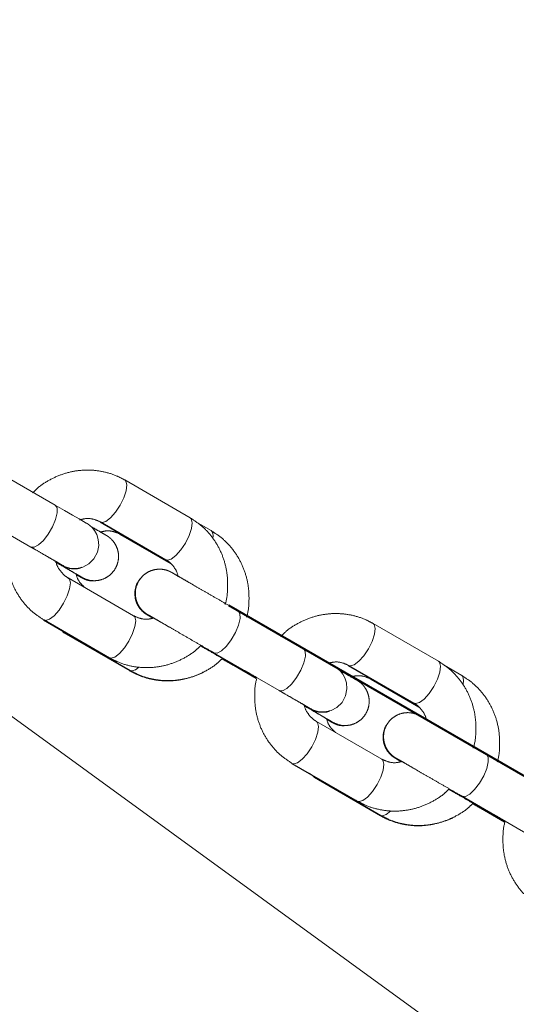
# Model space of a CAD drawing. Units: millimetres. Extents: x 0 to 42, y 0 to 29.8.
# Drawn here: x 28.2 to 28.4, y 13 to 13.5 of the extents above; entities that cross this region are included whole.
import ezdxf

# ---------------------------------------------------------------- set-up
doc = ezdxf.new("R2010")
doc.units = ezdxf.units.MM
doc.linetypes.add('PHANTOM', pattern=[1.27, 0.635, -0.127, 0.127, -0.127, 0.127, -0.127])
doc.layers.add('LE_NORM', color=179, linetype='Continuous', lineweight=40)
doc.styles.add('SLDTEXTSTYLE0', font='TXT', dxfattribs={"width": 0.605})
doc.dimstyles.new('SLDDIMSTYLE2', dxfattribs={"dimtxt": 0.35, "dimasz": 0.3, "dimexe": 0, "dimexo": 0.0625, "dimgap": 0.0875, "dimtad": 1, "dimdec": 4, "dimlfac": 25, "dimzin": 12, "dimdsep": 46, "dimtxsty": 'SLDTEXTSTYLE0', "dimsah": 1, "dimcen": 0.09, "dimazin": 3, "dimtfac": 1, "dimtofl": 0, "dimtmove": 0, "dimatfit": 3, "dimfxl": 0, "dimfrac": 2, "dimtolj": 1, "dimtzin": 12, "dimarcsym": 0})

# ---------------------------------------------------------------- blocks, each defined once
blk = doc.blocks.new('_D_11')
at = {"layer": 'LE_NORM'}
for p, q in [((28.25882, 13.19568), (29.82441, 12.29174)), ((27.22988, 11.89298), (27.22988, 10.79382))]:
    blk.add_line(p, q, dxfattribs=at)
blk.add_arc((27.22988, 13.78976), 2.89688, 270, 329.99886, dxfattribs=at)
for points in [[(29.73863, 12.34127), (29.49151, 12.14395), (29.65933, 12.03515)], [(27.22988, 10.89288), (27.53464, 10.80849), (27.52433, 11.00822)]]:
    blk.add_solid(points, dxfattribs=at)
at = {"layer": 'LE_NORM', "insert": (28.06562, 11.44822, -0.03779), "char_height": 0.35, "attachment_point": 1, "rotation": 29.9994, "style": 'SLDTEXTSTYLE0'}
blk.add_mtext('60°', dxfattribs=at)

msp = doc.modelspace()

# ---------------------------------------------------------------- linework, layer by layer
at = {"color": 7, "linetype": 'Continuous', "lineweight": 15}
msp.add_line((30.7010124, 11.2883176), (27.7714884, 13.4167413), dxfattribs=at)
at = {"color": 7, "linetype": 'PHANTOM', "lineweight": 0}
for p, q in [((30.7010124, 11.2883176), (27.7714884, 13.4167413)), ((28.1730296, 13.2452115), (28.1406688, 13.2638959)), ((28.2398625, 13.238954), (28.2075018, 13.2576384)), ((28.1286685, 13.2431115), (28.1610291, 13.2244271)), ((28.1952632, 13.2367162), (28.2276254, 13.2180328)), ((28.1955014, 13.236854), (28.227862, 13.2181696)), ((28.2502491, 13.2325915), (28.2427491, 13.2369217)), ((28.2053345, 13.2305316), (28.230287, 13.2161259)), ((28.2055759, 13.2306718), (28.2287424, 13.217296)), ((28.2118625, 13.1904568), (28.1795018, 13.2091412)), ((28.2960003, 13.1742114), (28.2636396, 13.1928953)), ((28.1672632, 13.1882185), (28.1996254, 13.1695351)), ((28.1675014, 13.1883568), (28.199862, 13.1696724)), ((28.3628332, 13.1679534), (28.3304725, 13.1866378)), ((28.1746986, 13.1842012), (28.1775759, 13.1821741)), ((28.1773345, 13.1820344), (28.2100087, 13.1631707)), ((28.1775759, 13.1821741), (28.2102486, 13.1633095)), ((28.245248, 13.1757979), (28.2666951, 13.1634149)), ((28.2450713, 13.175631), (28.2664639, 13.1632809)), ((28.2514011, 13.1719731), (28.2727589, 13.1596431)), ((28.2516392, 13.1721109), (28.2839998, 13.153427)), ((28.2556621, 13.1691469), (28.272662, 13.1593322)), ((28.2558418, 13.1693157), (28.2727338, 13.1595625)), ((28.2617114, 13.1659302), (28.2727347, 13.1595654)), ((28.3744058, 13.1609067), (28.3657179, 13.1659226)), ((28.2614699, 13.1657905), (28.272661, 13.1593293)), ((28.3182395, 13.1657189), (28.3506017, 13.1470355)), ((28.3184721, 13.1658534), (28.3508329, 13.147169)), ((28.3294963, 13.1588501), (28.353244, 13.1451396)), ((28.3297326, 13.1589865), (28.3517948, 13.1462483)), ((28.3348332, 13.1194562), (28.3024725, 13.1381406)), ((28.2902395, 13.1172213), (28.3226017, 13.0985378)), ((28.2904721, 13.1173562), (28.3228329, 13.0986718)), ((28.418971, 13.1032108), (28.3866103, 13.1218952)), ((28.2988572, 13.1125149), (28.3017326, 13.1104893)), ((28.3014963, 13.1103524), (28.3341705, 13.0914888)), ((28.3017326, 13.1104893), (28.3344053, 13.0916247)), ((28.3680463, 13.1046347), (28.3894402, 13.0922836)), ((28.3682187, 13.1047973), (28.3896658, 13.0924143)), ((28.3743774, 13.1009759), (28.3957352, 13.0886458)), ((28.3746099, 13.1011108), (28.4069705, 13.0824265)), ((28.3798228, 13.0974654), (28.3956381, 13.088335)), ((28.3799985, 13.0976309), (28.3957085, 13.08856)), ((28.3856318, 13.0941085), (28.3956372, 13.0883321)), ((28.3858681, 13.0942453), (28.3957094, 13.0885629))]:
    msp.add_line(p, q, dxfattribs=at)
at = {"color": 8, "linetype": 'PHANTOM', "lineweight": 0}
for p, q in [((28.205615, 13.2306499), (28.2060094, 13.2305121)), ((28.1780094, 13.1820144), (28.1775736, 13.1821756)), ((28.2514009, 13.1719731), (28.2513181, 13.1720246)), ((28.2614696, 13.1657905), (28.2613931, 13.1658382)), ((28.2658547, 13.1638998), (28.2664637, 13.1632809)), ((28.266781, 13.1633686), (28.2667011, 13.1634111)), ((28.3297717, 13.158965), (28.3301823, 13.1588239)), ((28.3021823, 13.1103267), (28.3017303, 13.1104907)), ((28.3743772, 13.1009764), (28.3742946, 13.1010274)), ((28.3856316, 13.0941085), (28.3855551, 13.0941562)), ((28.3888371, 13.0928926), (28.38944, 13.0922836)), ((28.3897517, 13.092368), (28.389672, 13.0924105))]:
    msp.add_line(p, q, dxfattribs=at)
at = {"color": 8, "linetype": 'PHANTOM', "lineweight": 0, "flags": 128}
for points in [[(28.1955467, 13.2368287), (28.1962366, 13.2366399), (28.1981595, 13.2371759), (28.2004855, 13.2389268), (28.2029341, 13.2416805), (28.2052098, 13.2451061), (28.2070382, 13.2487892), (28.2081989, 13.2522868), (28.2085518, 13.255176), (28.2080543, 13.2571091), (28.2074995, 13.2576398)], [(28.1610291, 13.2244271), (28.1610294, 13.2244271), (28.1626594, 13.2243218), (28.1648166, 13.2254829), (28.1672408, 13.2277698), (28.1696393, 13.2309069), (28.171723, 13.2345165), (28.1732407, 13.238162), (28.1740092, 13.2414049), (28.1739358, 13.243853), (28.1730293, 13.2452115), (28.1730293, 13.2452115)], [(28.227862, 13.2181696), (28.2285973, 13.217956), (28.2305203, 13.2184919), (28.2328462, 13.2202424), (28.2352947, 13.2229961), (28.2375704, 13.2264217), (28.239399, 13.2301048), (28.2405596, 13.2336024), (28.2409126, 13.2364916), (28.240415, 13.2384247), (28.2398625, 13.238954)], [(28.2047023, 13.2312664), (28.2048259, 13.2310361), (28.2053345, 13.2305316)], [(28.2270105, 13.2186612), (28.2270726, 13.2185625), (28.2276457, 13.2180208)], [(28.179545, 13.2091149), (28.1800543, 13.2086114), (28.1805518, 13.2066788), (28.1801989, 13.2037891), (28.1790382, 13.200292), (28.1772098, 13.1966085), (28.1749339, 13.1931833), (28.1724855, 13.1904291), (28.1701595, 13.1886787), (28.1682366, 13.1881427), (28.1674989, 13.1883577)], [(28.2118625, 13.1904568), (28.212415, 13.189927), (28.2129125, 13.1879944), (28.2125596, 13.1851048), (28.211399, 13.1816076), (28.2095704, 13.1779241), (28.2072947, 13.1744989), (28.2048462, 13.1717447), (28.2025203, 13.1699943), (28.2005973, 13.1694583), (28.199862, 13.1696724)], [(28.2516364, 13.1721129), (28.2516394, 13.1721109), (28.2532695, 13.1720056), (28.2554267, 13.1731667), (28.2578507, 13.1754536), (28.2602493, 13.1785912), (28.2623331, 13.1822003), (28.2638507, 13.1858458), (28.2646191, 13.1890887), (28.2645458, 13.1915368), (28.2636394, 13.1928958), (28.2636394, 13.1928958)], [(28.3185174, 13.1658286), (28.3192073, 13.1656398), (28.3211302, 13.1661758), (28.3234562, 13.1679262), (28.3259048, 13.17068), (28.3281805, 13.1741056), (28.3300089, 13.1777891), (28.3311696, 13.1812862), (28.3315225, 13.1841754), (28.331025, 13.1861085), (28.3304702, 13.1866392)], [(28.1773345, 13.1820344), (28.1768259, 13.1825384), (28.1767023, 13.1827692)], [(28.2839998, 13.153427), (28.2840001, 13.1534266), (28.2856301, 13.1533217), (28.2877873, 13.1544823), (28.2902115, 13.1567692), (28.29261, 13.1599068), (28.2946937, 13.163516), (28.2962114, 13.1671619), (28.2969799, 13.1704043), (28.2969065, 13.1728524), (28.296, 13.1742114), (28.296, 13.1742114)], [(28.1996237, 13.169536), (28.1990726, 13.1700648), (28.1990105, 13.170164)], [(28.2617089, 13.1659316), (28.2617116, 13.1659302), (28.262145, 13.1657704)], [(28.3508329, 13.147169), (28.351568, 13.1469554), (28.353491, 13.1474914), (28.3558169, 13.1492418), (28.3582654, 13.1519961), (28.3605411, 13.1554212), (28.3623697, 13.1591047), (28.3635303, 13.1626019), (28.3638833, 13.1654915), (28.3633857, 13.1674241), (28.3628332, 13.1679534)], [(28.2100071, 13.1631717), (28.2095001, 13.1636747), (28.2094412, 13.1637758)], [(28.2143511, 13.1648587), (28.2127792, 13.1637053), (28.2109396, 13.1631216), (28.2102486, 13.1633095)], [(28.328864, 13.1595849), (28.3289879, 13.1593541), (28.3294963, 13.1588501)], [(28.3750693, 13.1563553), (28.3753282, 13.1585178), (28.374914, 13.1604027), (28.3744058, 13.1609067)], [(28.3499928, 13.1476544), (28.3500489, 13.1475653), (28.350622, 13.1470241)], [(28.3025157, 13.1381148), (28.303025, 13.1376113), (28.3035225, 13.1356782), (28.3031696, 13.132789), (28.3020089, 13.1292914), (28.3001805, 13.1256079), (28.2979048, 13.1221828), (28.2954562, 13.1194285), (28.2931302, 13.1176781), (28.2912073, 13.1171421), (28.2904697, 13.1173576)], [(28.3348332, 13.1194562), (28.3353857, 13.1189269), (28.3358833, 13.1169938), (28.3355303, 13.1141047), (28.3343697, 13.1106071), (28.3325411, 13.106924), (28.3302654, 13.1034984), (28.3278169, 13.1007446), (28.325491, 13.0989937), (28.323568, 13.0984577), (28.3228329, 13.0986718)], [(28.3746071, 13.1011123), (28.3746101, 13.1011104), (28.3762402, 13.1010055), (28.3783974, 13.1021661), (28.3808214, 13.1044535), (28.38322, 13.1075906), (28.3853038, 13.1111998), (28.3868214, 13.1148457), (28.3875898, 13.1180882), (28.3875165, 13.1205367), (28.3866101, 13.1218952), (28.3866101, 13.1218952)], [(28.3014963, 13.1103524), (28.3009879, 13.1108564), (28.300864, 13.1110877)], [(28.3226002, 13.0985388), (28.3220489, 13.0990676), (28.3219928, 13.0991568)], [(28.3391133, 13.0937318), (28.3369359, 13.0920204), (28.3350963, 13.0914363), (28.3344053, 13.0916247)], [(28.3858656, 13.0942468), (28.3858682, 13.0942453), (28.3863179, 13.0940827)], [(28.3341691, 13.0914897), (28.3336621, 13.0919928), (28.3336079, 13.0920853)]]:
    msp.add_lwpolyline(points, dxfattribs=at)
at = {"color": 7, "linetype": 'PHANTOM', "lineweight": 0, "flags": 128}
for points in [[(28.1735028, 13.2172231), (28.1752789, 13.2161979), (28.1764493, 13.2155227), (28.1766575, 13.2154025), (28.176691, 13.2153834), (28.1767321, 13.2153601), (28.1767869, 13.2153296), (28.1769505, 13.2152399), (28.1773577, 13.2150315), (28.1782002, 13.2146591), (28.1803637, 13.2140283), (28.1835851, 13.2138518), (28.1867405, 13.2145409), (28.1896203, 13.2160625), (28.1922082, 13.2185902), (28.1939558, 13.2218603), (28.1946135, 13.2252745), (28.1943815, 13.2282218), (28.1935954, 13.230678), (28.1925054, 13.2326244), (28.1913259, 13.2340783), (28.1902423, 13.2350864), (28.1894031, 13.2357163), (28.1888929, 13.2360467), (28.1887706, 13.2361206), (28.1887244, 13.2361478), (28.1886999, 13.2361626), (28.1886785, 13.236175), (28.1886572, 13.2361874), (28.1886293, 13.2362036), (28.1884181, 13.2363257), (28.1871281, 13.237071), (28.1848374, 13.2383937), (28.1816255, 13.2402481), (28.1776358, 13.2425522), (28.1730296, 13.2452115), (28.1730296, 13.2452115)], [(28.2964735, 13.146223), (28.2982496, 13.1451978), (28.29942, 13.1445221), (28.2996282, 13.1444024), (28.2996617, 13.1443833), (28.2997028, 13.14436), (28.2997576, 13.144329), (28.2999212, 13.1442398), (28.3003284, 13.144031), (28.3011709, 13.143659), (28.3033344, 13.1430282), (28.3065559, 13.1428513), (28.3097112, 13.1435403), (28.312591, 13.1450624), (28.3151789, 13.1475896), (28.3169265, 13.1508597), (28.3175843, 13.1542739), (28.3173522, 13.1572212), (28.3165661, 13.1596774), (28.3154761, 13.1616239), (28.3142966, 13.1630777), (28.313213, 13.1640858), (28.3123738, 13.1647157), (28.3118636, 13.1650461), (28.3117413, 13.16512), (28.3116951, 13.1651477), (28.3116706, 13.165162), (28.3116492, 13.1651744), (28.3116279, 13.1651868), (28.3116, 13.165203), (28.3113888, 13.1653251), (28.3100988, 13.1660704), (28.3078081, 13.1673931), (28.3045962, 13.169248), (28.3006065, 13.1715516), (28.2960003, 13.1742114), (28.2960003, 13.1742114)]]:
    msp.add_lwpolyline(points, dxfattribs=at)
at = {"color": 8, "linetype": 'PHANTOM', "lineweight": 0}
msp.add_arc((28.2475539, 13.2300299), 0.0037184, 339.861382, 43.545102, dxfattribs=at)
at = {"color": 7, "linetype": 'PHANTOM', "lineweight": 0}
for points, knots in [([(28.2075018, 13.2576384), (28.2062257, 13.2583161), (28.2029537, 13.2600538), (28.1972186, 13.2618522), (28.190442, 13.2627348), (28.1835747, 13.2623533), (28.1768245, 13.2607561), (28.1704407, 13.2579315), (28.1653591, 13.254745), (28.1627799, 13.2521844), (28.1618729, 13.251284)], [0, 0, 0, 0, 0.08864483, 0.22728431, 0.36591989, 0.50471667, 0.64390102, 0.78360857, 0.9239079, 1, 1, 1, 1]), ([(28.1834306, 13.2111253), (28.1841069, 13.2107351), (28.1855464, 13.2099044), (28.1862216, 13.2095142), (28.1864075, 13.2094081), (28.1864289, 13.2093946), (28.1864714, 13.2093707), (28.1865178, 13.2093448), (28.1865974, 13.209299), (28.1867791, 13.2092007), (28.1880995, 13.2085095), (28.1902887, 13.2078382), (28.1935804, 13.2077272), (28.1966064, 13.2083743), (28.1996923, 13.2100405), (28.2022353, 13.2125654), (28.2039288, 13.2158048), (28.2045476, 13.2191667), (28.2042888, 13.2221767), (28.2034819, 13.2246464), (28.2023819, 13.2265862), (28.2012053, 13.228024), (28.200133, 13.2290134), (28.1993035, 13.2296341), (28.1988062, 13.2299544), (28.1985761, 13.2300937), (28.1985169, 13.2301284), (28.198488, 13.2301454), (28.1984637, 13.2301594), (28.1984375, 13.2301746), (28.1983912, 13.230202), (28.1981615, 13.2303344), (28.1971016, 13.2309464), (28.1946994, 13.2323342), (28.1925085, 13.2335985), (28.1909543, 13.2344963), (28.1907485, 13.2346152)], [0, 0, 0, 0, 0.07138286, 0.15195122, 0.17217653, 0.18288382, 0.18546604, 0.18659987, 0.18762226, 0.19002937, 0.19490595, 0.24857376, 0.28049441, 0.32819676, 0.37225349, 0.42130656, 0.47151651, 0.51835924, 0.5582259, 0.59301644, 0.6230898, 0.64829711, 0.66817616, 0.68221997, 0.69030687, 0.69223807, 0.6931912, 0.69396865, 0.69508671, 0.69730963, 0.70401519, 0.74307942, 0.82649895, 0.90715, 0.98770252, 1, 1, 1, 1]), ([(28.1851043, 13.2378744), (28.1860649, 13.2381311), (28.1883511, 13.238742), (28.1919906, 13.2384531), (28.1943018, 13.2374004), (28.1955014, 13.236854)], [0, 0, 0, 0, 0.25845332, 0.61510581, 1, 1, 1, 1]), ([(28.2571709, 13.1959852), (28.2572954, 13.1963688), (28.2581563, 13.1990219), (28.258595, 13.204219), (28.2583607, 13.2113095), (28.2567731, 13.218206), (28.2540257, 13.2246491), (28.2501619, 13.230409), (28.2454443, 13.2353307), (28.2416953, 13.2377643), (28.2398625, 13.238954)], [0, 0, 0, 0, 0.023887911, 0.165206784, 0.306420569, 0.447358123, 0.587821767, 0.727678607, 0.866871195, 1, 1, 1, 1]), ([(28.1499254, 13.2304691), (28.1498941, 13.23037), (28.149145, 13.2279971), (28.1487856, 13.2230877), (28.1489986, 13.2160021), (28.1505921, 13.2091044), (28.1533378, 13.2026616), (28.1572023, 13.1969018), (28.1619192, 13.1919795), (28.1656685, 13.1895463), (28.1675014, 13.1883568)], [0, 0, 0, 0, 0.006270383, 0.150139693, 0.293911486, 0.437383406, 0.580382052, 0.722764237, 0.864473909, 1, 1, 1, 1]), ([(28.1954906, 13.2318768), (28.1963351, 13.2320877), (28.1985264, 13.232635), (28.20206, 13.2322855), (28.2043912, 13.2312155), (28.2055759, 13.2306718)], [0, 0, 0, 0, 0.23571154, 0.61162796, 1, 1, 1, 1]), ([(28.2678627, 13.1898121), (28.267952, 13.1900911), (28.2687681, 13.1926403), (28.2691663, 13.1977324), (28.2689212, 13.204824), (28.2673112, 13.2117275), (28.2645434, 13.2181821), (28.2606572, 13.22396), (28.2559003, 13.2289223), (28.2521115, 13.2313823), (28.2502491, 13.2325915)], [0, 0, 0, 0, 0.01744229, 0.15936284, 0.30118373, 0.44274199, 0.58389425, 0.72452562, 0.86458738, 1, 1, 1, 1]), ([(28.1610291, 13.2244271), (28.1618571, 13.2239492), (28.1642669, 13.2225582), (28.1678994, 13.22046), (28.1715345, 13.2183614), (28.1743091, 13.2167592), (28.1759913, 13.2157877), (28.1765645, 13.2154568), (28.1765863, 13.2154439), (28.1765894, 13.2154421)], [0, 0, 0, 0, 0.09443754, 0.27485603, 0.45550853, 0.63616601, 0.81678405, 0.97398224, 1, 1, 1, 1]), ([(28.1732633, 13.2170862), (28.1739031, 13.2167166), (28.1753363, 13.2158888), (28.1762068, 13.215386), (28.1763032, 13.2153304), (28.1763327, 13.2153133)], [0, 0, 0, 0, 0.358560935, 0.803184868, 1, 1, 1, 1]), ([(28.1732636, 13.2170843), (28.1734822, 13.2169581), (28.1746442, 13.216287), (28.1758109, 13.2156165), (28.17631, 13.2153212), (28.1764061, 13.2152714), (28.1764276, 13.2152581), (28.1764564, 13.215242), (28.1765021, 13.2152161), (28.1766051, 13.2151588), (28.1770331, 13.2149253), (28.1778103, 13.2145617), (28.1795517, 13.2139366), (28.1819502, 13.2135893), (28.1844583, 13.2137016), (28.1857526, 13.2142414), (28.1861745, 13.2144174)], [0, 0, 0, 0, 0.05724711, 0.30426944, 0.55145277, 0.56713288, 0.57525788, 0.58009306, 0.58296463, 0.58646912, 0.59651789, 0.64293261, 0.69398671, 0.82600947, 0.94328017, 1, 1, 1, 1]), ([(28.1732804, 13.216988), (28.174584, 13.2162353), (28.1773875, 13.2146165), (28.1809185, 13.2125774), (28.1838065, 13.2109108), (28.1857335, 13.2097935), (28.1862711, 13.2094941), (28.1864037, 13.2094076), (28.1863896, 13.2094179), (28.1863891, 13.2094182)], [0, 0, 0, 0, 0.17362648, 0.37340511, 0.57317763, 0.77292973, 0.97255376, 0.99913338, 1, 1, 1, 1]), ([(28.1795018, 13.2091412), (28.1790826, 13.2094024), (28.1775436, 13.2103611), (28.1754209, 13.2127185), (28.1738448, 13.2151956), (28.1735867, 13.2167379), (28.1735736, 13.2168159)], [0, 0, 0, 0, 0.15544391, 0.57061155, 0.97829332, 1, 1, 1, 1]), ([(28.227862, 13.2181696), (28.2282809, 13.2179081), (28.2298184, 13.2169481), (28.2319634, 13.2146026), (28.2335937, 13.2118956), (28.2338654, 13.2101026), (28.2339136, 13.2097849)], [0, 0, 0, 0, 0.14582411, 0.53525442, 0.91763754, 1, 1, 1, 1]), ([(28.1877196, 13.2043962), (28.1869344, 13.2051293), (28.1851745, 13.2067724), (28.1837483, 13.2092252), (28.1834667, 13.2109092), (28.1834306, 13.2111253)], [0, 0, 0, 0, 0.41251694, 0.92462277, 1, 1, 1, 1]), ([(28.1834874, 13.2108134), (28.1840488, 13.2104893), (28.1853668, 13.209728), (28.1859655, 13.2093827), (28.1861436, 13.2092793), (28.186143, 13.2092798), (28.1861428, 13.2092799)], [0, 0, 0, 0, 0.35976955, 0.84478986, 0.96533509, 1, 1, 1, 1]), ([(28.1834878, 13.210812), (28.1841629, 13.2104223), (28.1855443, 13.2096249), (28.1860618, 13.2093258), (28.1861812, 13.2092579), (28.1861959, 13.2092479), (28.1862336, 13.2092279), (28.1862648, 13.2092098), (28.1863184, 13.2091796), (28.186533, 13.20906), (28.1870901, 13.208771), (28.1884152, 13.2082099), (28.1905153, 13.2076117), (28.1922733, 13.2077487), (28.1931676, 13.2078184)], [0, 0, 0, 0, 0.28047023, 0.57395946, 0.6108919, 0.63563899, 0.64166336, 0.64543479, 0.64889191, 0.65452302, 0.68282362, 0.7409412, 0.86820838, 1, 1, 1, 1]), ([(28.2636396, 13.1928953), (28.2627901, 13.1933858), (28.2603179, 13.1948133), (28.2559875, 13.1973134), (28.2508158, 13.2002997), (28.2458235, 13.2031814), (28.2412461, 13.2058246), (28.2372898, 13.2081082), (28.2341252, 13.2099347), (28.231928, 13.2112031), (28.2308801, 13.2118074), (28.2307974, 13.2118563), (28.2306899, 13.2119172), (28.2306408, 13.2119451), (28.2305506, 13.2119964), (28.2303343, 13.2121137), (28.2298718, 13.2123518), (28.2287601, 13.2128419), (28.2267019, 13.2134432), (28.2237653, 13.2136052), (28.2205642, 13.212905), (28.2175495, 13.2113128), (28.2149862, 13.2088105), (28.2132616, 13.205583), (28.2126138, 13.202216), (28.2128524, 13.1991908), (28.213648, 13.1967062), (28.2147426, 13.1947517), (28.2159201, 13.1933006), (28.2169966, 13.1922989), (28.2178353, 13.1916698), (28.21834, 13.1913425), (28.2185774, 13.1911997), (28.2186394, 13.1911623), (28.2186689, 13.1911455), (28.218693, 13.1911314), (28.2187191, 13.1911161), (28.2187646, 13.19109), (28.2189941, 13.190957), (28.219824, 13.1904776), (28.2212393, 13.1896602), (28.2218012, 13.1893357)], [0, 0, 0, 0, 0.02955186, 0.08600429, 0.14253398, 0.19906298, 0.25559386, 0.31212377, 0.36865363, 0.42518967, 0.48173337, 0.51010803, 0.51210438, 0.51304769, 0.51379852, 0.51562489, 0.51998123, 0.52873297, 0.55015221, 0.58081393, 0.61151058, 0.64246367, 0.67684186, 0.71208047, 0.74512455, 0.77322212, 0.79773196, 0.81893342, 0.83672656, 0.85079129, 0.86076438, 0.8665533, 0.86798415, 0.86867031, 0.86921401, 0.86998904, 0.87151161, 0.8760493, 0.90255298, 0.96131226, 1, 1, 1, 1]), ([(28.2150606, 13.2085427), (28.2146024, 13.2079638), (28.2133646, 13.2064001), (28.2125301, 13.203392), (28.2124361, 13.2001761), (28.2130533, 13.1974772), (28.2140572, 13.195318), (28.215227, 13.1936748), (28.2163605, 13.1925058), (28.217309, 13.1917396), (28.2179356, 13.1913113), (28.2182741, 13.1911038), (28.2183856, 13.1910372), (28.2184211, 13.191016), (28.2184462, 13.1910016), (28.2184707, 13.1909868), (28.2185027, 13.1909689), (28.2185896, 13.1909181), (28.2192648, 13.1905281), (28.2203727, 13.189888), (28.2214536, 13.1892641), (28.2215658, 13.1891994)], [0, 0, 0, 0, 0.06441866, 0.17401217, 0.26563302, 0.34517464, 0.41439409, 0.47333917, 0.52125217, 0.55697739, 0.57975924, 0.5885325, 0.59095784, 0.59263073, 0.59456859, 0.59786982, 0.60581908, 0.63936513, 0.80497045, 0.97976346, 1, 1, 1, 1]), ([(28.2214597, 13.1892609), (28.2207668, 13.1890814), (28.2187492, 13.1885588), (28.2153738, 13.1888681), (28.2130623, 13.1899139), (28.2118625, 13.1904568)], [0, 0, 0, 0, 0.20097397, 0.58527159, 1, 1, 1, 1]), ([(28.2185363, 13.1909494), (28.2185372, 13.1909488), (28.2185435, 13.1909449), (28.2188847, 13.1907489), (28.2197394, 13.1902551), (28.2210512, 13.189498), (28.2215678, 13.1891998)], [0, 0, 0, 0, 0.04297584, 0.29382552, 0.72191776, 1, 1, 1, 1]), ([(28.218772, 13.1910857), (28.2187742, 13.1910844), (28.2187879, 13.1910763), (28.2191515, 13.1908671), (28.2203559, 13.1901711), (28.2227646, 13.1887815), (28.2261115, 13.1868494), (28.230224, 13.1844754), (28.2349118, 13.1817687), (28.2399655, 13.1788507), (28.2451511, 13.1758576), (28.2490615, 13.1735994), (28.2511583, 13.1723886), (28.2516392, 13.1721109)], [0, 0, 0, 0, 0.01309545, 0.07931297, 0.1861551, 0.29749467, 0.40902483, 0.52057505, 0.63213107, 0.74368889, 0.85524376, 0.96680407, 1, 1, 1, 1]), ([(28.3304725, 13.1866378), (28.3291964, 13.1873155), (28.3259245, 13.1890532), (28.3201892, 13.1908517), (28.3134128, 13.1917341), (28.3065454, 13.1913529), (28.2997954, 13.1897551), (28.2934103, 13.1869325), (28.2882631, 13.1836955), (28.2856277, 13.181073), (28.2846628, 13.1801128)], [0, 0, 0, 0, 0.0882085, 0.2261633, 0.36411868, 0.50223228, 0.64072978, 0.77975114, 0.91935362, 1, 1, 1, 1]), ([(28.2448553, 13.1757526), (28.2456506, 13.1752932), (28.2478959, 13.1739965), (28.2500257, 13.1727671), (28.2514011, 13.1719731)], [0, 0, 0, 0, 0.35419145, 1, 1, 1, 1]), ([(28.199862, 13.1696724), (28.2011382, 13.1689947), (28.2044101, 13.1672569), (28.2101452, 13.1654586), (28.216922, 13.1645759), (28.2237888, 13.164958), (28.230541, 13.1665528), (28.2369172, 13.1693865), (28.2417627, 13.1723831), (28.2441344, 13.1747187), (28.2448279, 13.1754016)], [0, 0, 0, 0, 0.09028112, 0.23148197, 0.3726743, 0.51403547, 0.65578673, 0.79807314, 0.94095697, 1, 1, 1, 1]), ([(28.2454046, 13.1753449), (28.2470175, 13.1744138), (28.250282, 13.1725294), (28.2553582, 13.1695979), (28.2591897, 13.1673862), (28.261224, 13.1662116), (28.2617114, 13.1659302)], [0, 0, 0, 0, 0.30290706, 0.61308733, 0.90729368, 1, 1, 1, 1]), ([(28.2102486, 13.1633095), (28.2115288, 13.1626291), (28.2148175, 13.160881), (28.2205822, 13.1590631), (28.2273977, 13.1581571), (28.2343026, 13.158519), (28.2410881, 13.1600991), (28.247494, 13.162918), (28.2524396, 13.165974), (28.2548898, 13.1683864), (28.2556597, 13.1691445)], [0, 0, 0, 0, 0.0894911, 0.22991159, 0.37034493, 0.51091204, 0.65180412, 0.79314584, 0.93499604, 1, 1, 1, 1]), ([(28.2556597, 13.1691445), (28.2563759, 13.1687311), (28.2583627, 13.167584), (28.2602579, 13.1664901), (28.2614699, 13.1657905)], [0, 0, 0, 0, 0.36049159, 1, 1, 1, 1]), ([(28.3085313, 13.166974), (28.3093392, 13.1671863), (28.3114723, 13.1677468), (28.3149607, 13.167447), (28.3172723, 13.1663979), (28.3184721, 13.1658534)], [0, 0, 0, 0, 0.22671889, 0.59865636, 1, 1, 1, 1]), ([(28.3801433, 13.1249899), (28.3802672, 13.1253718), (28.3811273, 13.1280231), (28.3815658, 13.1332186), (28.3813317, 13.1403091), (28.3797436, 13.1472055), (28.3769964, 13.1536485), (28.3731324, 13.1594085), (28.3684153, 13.1643306), (28.364666, 13.1667639), (28.3628332, 13.1679534)], [0, 0, 0, 0, 0.023781526, 0.165115875, 0.306355465, 0.447299637, 0.587778362, 0.727648088, 0.866862148, 1, 1, 1, 1]), ([(28.2100087, 13.1631707), (28.2112888, 13.1624904), (28.2145775, 13.1607425), (28.2203434, 13.1589227), (28.2271544, 13.1580243), (28.2340771, 13.1583582), (28.2407963, 13.160046), (28.2452839, 13.1616738), (28.2472867, 13.1629942), (28.2473382, 13.1630282)], [0, 0, 0, 0, 0.11230389, 0.28851645, 0.46474506, 0.641143, 0.81794808, 0.99531717, 1, 1, 1, 1]), ([(28.2664639, 13.1632809), (28.267312, 13.1627911), (28.2693482, 13.1616153), (28.2715027, 13.1603716), (28.2727598, 13.1596459)], [0, 0, 0, 0, 0.416535225, 1, 1, 1, 1]), ([(28.2666951, 13.1634149), (28.2675432, 13.1629251), (28.26958, 13.161749), (28.2717351, 13.1605047), (28.2729929, 13.1597785)], [0, 0, 0, 0, 0.41639592, 1, 1, 1, 1]), ([(28.3075873, 13.1394405), (28.3082636, 13.1390505), (28.3097032, 13.1382203), (28.3103782, 13.1378271), (28.3105643, 13.1377239), (28.3105854, 13.137709), (28.3106282, 13.1376864), (28.3106744, 13.1376592), (28.3107544, 13.1376146), (28.3109355, 13.1375148), (28.3122581, 13.1368292), (28.314445, 13.1361526), (28.3177373, 13.1360419), (28.3207628, 13.1366897), (28.3238493, 13.1383551), (28.3263918, 13.1408807), (28.3280856, 13.1441199), (28.328704, 13.1474819), (28.3284455, 13.1504919), (28.3276386, 13.1529615), (28.3265387, 13.1549013), (28.3253616, 13.1563385), (28.32429, 13.1573289), (28.3234599, 13.1579484), (28.3229634, 13.1582707), (28.3227326, 13.1584081), (28.3226737, 13.1584436), (28.3226447, 13.1584605), (28.3226205, 13.1584746), (28.3225942, 13.1584898), (28.3225479, 13.1585172), (28.3223188, 13.1586491), (28.3212533, 13.1592645), (28.3188734, 13.1606392), (28.316314, 13.1621167), (28.3143326, 13.1632609), (28.3137184, 13.1636156)], [0, 0, 0, 0, 0.06971716, 0.1484069, 0.16816002, 0.17861746, 0.18113942, 0.18224832, 0.18324444, 0.18559809, 0.19035802, 0.24277351, 0.27394952, 0.32054007, 0.36356576, 0.41147864, 0.46051695, 0.50626634, 0.54520259, 0.5791813, 0.60855368, 0.63316691, 0.65258637, 0.66630247, 0.67420067, 0.67608373, 0.67701753, 0.67777615, 0.67886812, 0.68103994, 0.68758903, 0.72574093, 0.80721389, 0.88598298, 0.96465644, 1, 1, 1, 1]), ([(28.2728234, 13.1592354), (28.2728166, 13.1592139), (28.272096, 13.1569174), (28.2717625, 13.1520858), (28.2719677, 13.1450022), (28.2735631, 13.1381038), (28.2763084, 13.1316612), (28.280173, 13.1259012), (28.2848902, 13.1209795), (28.2886393, 13.1185459), (28.2904721, 13.1173562)], [0, 0, 0, 0, 0.00136337, 0.14594345, 0.29041739, 0.43460735, 0.57831246, 0.72139589, 0.86379899, 1, 1, 1, 1]), ([(28.3192945, 13.1601194), (28.3202569, 13.1603631), (28.3225664, 13.1609477), (28.3262169, 13.1606049), (28.328548, 13.1595318), (28.3297326, 13.1589865)], [0, 0, 0, 0, 0.26004371, 0.62398796, 1, 1, 1, 1]), ([(28.392021, 13.1181325), (28.3921098, 13.1184098), (28.3929254, 13.1209571), (28.3933226, 13.1260477), (28.393078, 13.1331392), (28.3914678, 13.1400427), (28.3887003, 13.1464972), (28.3848136, 13.1522747), (28.3800571, 13.1572375), (28.3762682, 13.1596975), (28.3744058, 13.1609067)], [0, 0, 0, 0, 0.0173356, 0.15927135, 0.30110789, 0.44268172, 0.58384929, 0.72448845, 0.86457221, 1, 1, 1, 1]), ([(28.2839998, 13.153427), (28.2848278, 13.1529489), (28.2872373, 13.1515574), (28.2908705, 13.1494601), (28.2945051, 13.1473612), (28.29728, 13.1457592), (28.2989619, 13.144787), (28.2995352, 13.1444562), (28.299557, 13.1444433), (28.2995601, 13.1444415)], [0, 0, 0, 0, 0.09444329, 0.27484875, 0.4554974, 0.63615323, 0.81678572, 0.97398247, 1, 1, 1, 1]), ([(28.3508329, 13.147169), (28.3512517, 13.1469077), (28.3527891, 13.1459483), (28.3549342, 13.1436021), (28.3565635, 13.1408974), (28.3568352, 13.1391068), (28.3568831, 13.1387915)], [0, 0, 0, 0, 0.14589538, 0.53555531, 0.91821432, 1, 1, 1, 1]), ([(28.2962396, 13.146089), (28.2968795, 13.1457194), (28.2983128, 13.1448915), (28.2991831, 13.1443887), (28.2992795, 13.1443332), (28.299309, 13.1443161)], [0, 0, 0, 0, 0.35856109, 0.80318438, 1, 1, 1, 1]), ([(28.29624, 13.1460871), (28.2964586, 13.1459608), (28.2976204, 13.1452898), (28.2987872, 13.1446176), (28.2992865, 13.1443274), (28.2993824, 13.1442736), (28.2994039, 13.1442617), (28.2994327, 13.1442447), (28.2994786, 13.144219), (28.2995812, 13.1441614), (28.3000103, 13.1439294), (28.3007863, 13.1435639), (28.3025283, 13.1429397), (28.3049264, 13.1425922), (28.3074301, 13.1427036), (28.3087202, 13.1432413), (28.3091379, 13.1434154)], [0, 0, 0, 0, 0.05727997, 0.30444261, 0.55177112, 0.56745781, 0.57558618, 0.5804272, 0.58330297, 0.58680714, 0.59685624, 0.6433062, 0.69438512, 0.82648901, 0.94382249, 1, 1, 1, 1]), ([(28.2962579, 13.1459841), (28.2964627, 13.1458657), (28.2982556, 13.1448298), (28.3013416, 13.1430489), (28.3050868, 13.1408858), (28.30796, 13.1392278), (28.3098913, 13.1381082), (28.3104273, 13.1378092), (28.3105604, 13.1377228), (28.3105463, 13.137733), (28.3105458, 13.1377334)], [0, 0, 0, 0, 0.02446668, 0.2141829, 0.4041566, 0.59412607, 0.78407453, 0.9738988, 0.99917402, 1, 1, 1, 1]), ([(28.3024725, 13.1381406), (28.3020536, 13.1384021), (28.3005158, 13.1393618), (28.2983785, 13.1417111), (28.2967733, 13.1443223), (28.2965072, 13.1460087), (28.2964732, 13.1462244)], [0, 0, 0, 0, 0.14975328, 0.54965433, 0.9423836, 1, 1, 1, 1]), ([(28.3866103, 13.1218952), (28.3857608, 13.1223857), (28.3832887, 13.1238132), (28.3789581, 13.1263127), (28.3737864, 13.129299), (28.3687944, 13.1321815), (28.3642167, 13.1348239), (28.3602606, 13.1371075), (28.3570962, 13.138935), (28.3548976, 13.1402019), (28.353854, 13.1408104), (28.3537648, 13.1408516), (28.3536611, 13.1409174), (28.3536112, 13.1409445), (28.3535216, 13.1409957), (28.3533047, 13.1411133), (28.3528426, 13.1413512), (28.3517308, 13.1418422), (28.3496726, 13.142443), (28.346736, 13.1426043), (28.3435347, 13.1419052), (28.3405204, 13.140312), (28.3379569, 13.13781), (28.3362323, 13.1345824), (28.3355845, 13.1312154), (28.3358231, 13.1281902), (28.3366187, 13.1257057), (28.3377133, 13.1237511), (28.3388907, 13.1222999), (28.3399674, 13.1212986), (28.3408059, 13.1206688), (28.3413108, 13.1203426), (28.341548, 13.1201987), (28.3416102, 13.1201625), (28.3416395, 13.1201446), (28.3416637, 13.1201309), (28.3416899, 13.1201154), (28.3417349, 13.1200898), (28.3419653, 13.1199561), (28.3427945, 13.1194771), (28.34421, 13.1186597), (28.344772, 13.1183352)], [0, 0, 0, 0, 0.029551642, 0.086001408, 0.142530684, 0.199061445, 0.255589904, 0.31211865, 0.368650066, 0.425185683, 0.48173264, 0.510102653, 0.512103675, 0.513042416, 0.513795982, 0.515621224, 0.519977798, 0.528731242, 0.55015034, 0.580811575, 0.611507037, 0.642462014, 0.676839952, 0.712078293, 0.745122133, 0.77321949, 0.797729153, 0.818930454, 0.836723465, 0.850788083, 0.860761099, 0.866549983, 0.867980817, 0.868665255, 0.869210103, 0.869985119, 0.871512307, 0.876049895, 0.90254887, 0.961312113, 1, 1, 1, 1]), ([(28.3118769, 13.1327104), (28.3110934, 13.1334446), (28.3093376, 13.13509), (28.3079369, 13.1374445), (28.3076627, 13.1390219), (28.307643, 13.1391353)], [0, 0, 0, 0, 0.42786782, 0.95886693, 1, 1, 1, 1]), ([(28.307643, 13.1391353), (28.3082067, 13.1388096), (28.3095274, 13.1380468), (28.3101275, 13.1377007), (28.3103055, 13.1375974), (28.3103049, 13.1375978), (28.3103048, 13.137598)], [0, 0, 0, 0, 0.3607235, 0.84502112, 0.96538674, 1, 1, 1, 1]), ([(28.3076433, 13.1391338), (28.3083209, 13.1387424), (28.3097051, 13.1379427), (28.3102238, 13.137646), (28.3103431, 13.1375752), (28.3103579, 13.1375673), (28.3103955, 13.1375458), (28.3104267, 13.1375279), (28.3104804, 13.1374976), (28.3106949, 13.1373781), (28.3112523, 13.1370897), (28.3125768, 13.1365276), (28.314657, 13.1359336), (28.3163942, 13.1360679), (28.3172679, 13.1361355)], [0, 0, 0, 0, 0.28201488, 0.57613008, 0.61313836, 0.63793535, 0.64397462, 0.6477538, 0.65121801, 0.65686069, 0.68520339, 0.74345503, 0.87097786, 1, 1, 1, 1]), ([(28.3380214, 13.1375236), (28.337569, 13.1369516), (28.3363374, 13.1353946), (28.3355068, 13.1323946), (28.3354123, 13.1291789), (28.3360297, 13.1264799), (28.3370337, 13.1243208), (28.3382031, 13.1226774), (28.3393373, 13.1215092), (28.3402852, 13.1207423), (28.340912, 13.120314), (28.3412505, 13.1201065), (28.341362, 13.12004), (28.3413974, 13.1200187), (28.3414225, 13.1200044), (28.3414472, 13.1199896), (28.3414786, 13.1199717), (28.3415667, 13.1199209), (28.3422411, 13.1195309), (28.3433487, 13.1188907), (28.34443, 13.1182669), (28.3445422, 13.1182021)], [0, 0, 0, 0, 0.06368133, 0.17336128, 0.26505446, 0.34465959, 0.41393363, 0.47292318, 0.52086638, 0.55662586, 0.57942562, 0.58820873, 0.59063694, 0.59230933, 0.59424711, 0.5975516, 0.60550684, 0.63908109, 0.80481752, 0.97974729, 1, 1, 1, 1]), ([(28.3444405, 13.1182627), (28.3437443, 13.1180822), (28.341723, 13.1175583), (28.3383449, 13.1178673), (28.336033, 13.1189133), (28.3348332, 13.1194562)], [0, 0, 0, 0, 0.20173481, 0.58569363, 1, 1, 1, 1]), ([(28.3415127, 13.1199521), (28.3415136, 13.1199515), (28.3415199, 13.1199476), (28.3418609, 13.1197517), (28.3427157, 13.1192578), (28.3440276, 13.1185007), (28.3445442, 13.1182026)], [0, 0, 0, 0, 0.04297572, 0.29382389, 0.72191494, 1, 1, 1, 1]), ([(28.3417427, 13.1200852), (28.3417449, 13.1200838), (28.3417586, 13.1200758), (28.3421221, 13.1198665), (28.3433268, 13.1191712), (28.3457352, 13.1177807), (28.3490822, 13.1158489), (28.3531948, 13.1134748), (28.3578823, 13.110768), (28.3629365, 13.1078507), (28.3681216, 13.1048571), (28.372032, 13.1025985), (28.374129, 13.1013883), (28.3746099, 13.1011108)], [0, 0, 0, 0, 0.01308668, 0.07931399, 0.18614775, 0.29749094, 0.40902261, 0.52057436, 0.6321319, 0.74368688, 0.85524775, 0.96680785, 1, 1, 1, 1]), ([(28.3228329, 13.0986718), (28.324109, 13.0979941), (28.3273809, 13.0962564), (28.3331161, 13.094458), (28.3398925, 13.0935753), (28.3467596, 13.0939574), (28.3535116, 13.0955523), (28.3598881, 13.0983858), (28.3647347, 13.1013841), (28.3671079, 13.1037211), (28.3678028, 13.1044053)], [0, 0, 0, 0, 0.0902707, 0.23145068, 0.37262895, 0.51397174, 0.65570664, 0.79797662, 0.94084923, 1, 1, 1, 1]), ([(28.3679251, 13.1046046), (28.3684265, 13.1043151), (28.3704519, 13.1031455), (28.3744363, 13.1008453), (28.3795051, 13.097919), (28.3833469, 13.0957009), (28.3853808, 13.0945267), (28.3858681, 13.0942453)], [0, 0, 0, 0, 0.09199299, 0.37160022, 0.65120866, 0.91642385, 1, 1, 1, 1]), ([(28.3679886, 13.1046647), (28.3687311, 13.1042359), (28.3709232, 13.1029699), (28.3730024, 13.1017696), (28.3743774, 13.1009759)], [0, 0, 0, 0, 0.33869979, 1, 1, 1, 1]), ([(28.3344053, 13.0916247), (28.3356855, 13.0909443), (28.3389743, 13.0891963), (28.3447387, 13.0873775), (28.3515545, 13.0864725), (28.3584593, 13.0868343), (28.3652448, 13.0884137), (28.3716509, 13.0912326), (28.3765977, 13.0942902), (28.3790492, 13.0967041), (28.3798205, 13.0974635)], [0, 0, 0, 0, 0.08948069, 0.22988773, 0.37030353, 0.51085405, 0.65172552, 0.79305297, 0.93489177, 1, 1, 1, 1]), ([(28.3798205, 13.0974635), (28.3805371, 13.0970497), (28.3825241, 13.0959022), (28.3844198, 13.0948081), (28.3856318, 13.0941085)], [0, 0, 0, 0, 0.360635123, 1, 1, 1, 1]), ([(28.3341705, 13.0914888), (28.3354507, 13.0908084), (28.3387394, 13.0890606), (28.3445054, 13.0872407), (28.3513163, 13.0863424), (28.3582393, 13.0866758), (28.3649573, 13.0883656), (28.3694468, 13.0899879), (28.3714463, 13.0913109), (28.3714967, 13.0913443)], [0, 0, 0, 0, 0.1123174, 0.28854708, 0.4647928, 0.64120787, 0.81803012, 0.99541643, 1, 1, 1, 1]), ([(28.3894402, 13.0922836), (28.3902883, 13.0917939), (28.3923245, 13.0906181), (28.394479, 13.0893744), (28.3957361, 13.0886487)], [0, 0, 0, 0, 0.41653474, 1, 1, 1, 1]), ([(28.3896658, 13.0924143), (28.3905139, 13.0919246), (28.3925507, 13.0907485), (28.3947059, 13.0895041), (28.3959637, 13.0887779)], [0, 0, 0, 0, 0.41641885, 1, 1, 1, 1]), ([(28.3957957, 13.0882405), (28.3957884, 13.0882172), (28.3950709, 13.085918), (28.3947314, 13.0810859), (28.3949388, 13.0740016), (28.3965337, 13.0671033), (28.3992792, 13.0606606), (28.4031438, 13.0549011), (28.4078608, 13.0499788), (28.4116099, 13.0475453), (28.4134428, 13.0463556)], [0, 0, 0, 0, 0.0014838, 0.14603719, 0.29050345, 0.43467626, 0.5783652, 0.72142469, 0.8638152, 1, 1, 1, 1])]:
    msp.add_open_spline(points, degree=3, knots=knots, dxfattribs=at)

# ---------------------------------------------------------------- dimensions: what is measured, and where the dimension line sits
at = {"layer": 'LE_NORM'}
dim = msp.add_angular_dim_2l(base=(28.6782989, 11.2809756), line1=((28.1730296, 13.2452116), (28.1406688, 13.263896)), line2=((27.2298835, 11.99204), (27.2298835, 14.79204)), dimstyle='SLDDIMSTYLE2', dxfattribs=at)
dim.commit()
dim.dimension.update_dxf_attribs({"geometry": '_D_11', "text_midpoint": (28.6782989, 11.2809756), "dimtype": 162})

doc.saveas('drawing.dxf')
